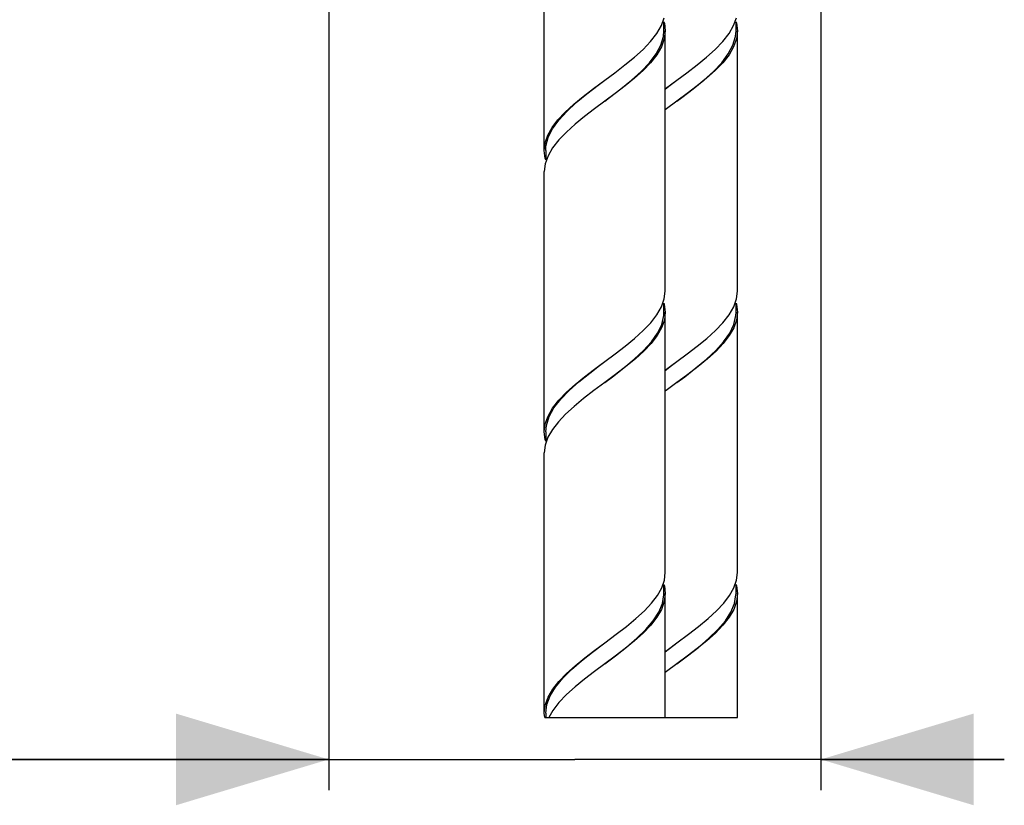
# Model space of a CAD drawing. Units: millimetres. Extents: x 21 to 891, y 21 to 1270.
# Drawn here: x 476 to 546, y 716 to 772 of the extents above; entities that cross this region are included whole.
import ezdxf

# ---------------------------------------------------------------- set-up
doc = ezdxf.new("R2010")
doc.units = ezdxf.units.MM
doc.header["$LTSCALE"] = 84.173913
doc.layers.get('0').update_dxf_attribs({"linetype": 'CONTINUOUS'})
doc.layers.add('ASSI', color=7, linetype='CONTINUOUS')
doc.layers.add('GEOM', color=7, linetype='CONTINUOUS')
doc.styles.get("Standard").update_dxf_attribs({"font": 'tahoma.ttf'})
doc.styles.add('TEXTSTYLE_1', font='gdt', dxfattribs={"width": 0.8})
doc.dimstyles.new('DIMSTYLE_2', dxfattribs={"dimtxt": 10.869565, "dimasz": 10.869565, "dimexe": 0.5, "dimexo": 1.6, "dimtad": 1, "dimdec": 0, "dimdsep": 46, "dimtxsty": 'STANDARD', "dimblk": '_FILLED', "dimblk1": '_FILLED', "dimblk2": '_FILLED', "dimcen": 0.09, "dimadec": 0, "dimazin": 2, "dimtp": 0.3, "dimtm": 0.3, "dimtfac": 1, "dimtdec": 0, "dimtofl": 0, "dimtmove": 0, "dimatfit": 3, "dimldrblk": '_FILLED', "dimfxl": 1, "dimtolj": 1, "dimarcsym": 0})

# ---------------------------------------------------------------- blocks, each defined once
blk = doc.blocks.new('_FILLED')
at = {"color": 0, "linetype": 'BYBLOCK'}
blk.add_solid([(0, 0), (-1, 0.3), (-1, -0.3)], dxfattribs=at)
blk = doc.blocks.new('*D9')
at = {"color": 2, "linetype": 'CONTINUOUS'}
for p, q in [((498.428, 784.705), (498.428, 717.2)), ((533.428, 784.705), (533.428, 717.2)), ((498.428, 719.374), (443.504, 719.374)), ((443.504, 719.374), (515.928, 719.374)), ((546.471, 719.374), (515.928, 719.374)), ((533.428, 719.374), (546.471, 719.374))]:
    blk.add_line(p, q, dxfattribs=at)
at = {"color": 2, "linetype": 'CONTINUOUS', "xscale": 10.8695652174, "yscale": 10.8695652174, "zscale": 10.8695652174}
blk.add_blockref('_FILLED', (498.428, 719.374), dxfattribs=at)
at = {"color": 2, "linetype": 'CONTINUOUS', "xscale": 10.8695652174, "yscale": 10.8695652174, "zscale": 10.8695652174, "rotation": 180}
blk.add_blockref('_FILLED', (533.428, 719.374), dxfattribs=at)
at = {"color": 2, "linetype": 'CONTINUOUS', "insert": (474.321, 732.961), "char_height": 10.86957, "width": 30.81701, "attachment_point": 3, "line_spacing_factor": 0.9, "style": 'TEXTSTYLE_1'}
blk.add_mtext('{\\fgdt;n}\\fTahoma;35', dxfattribs=at)

msp = doc.modelspace()

# ---------------------------------------------------------------- linework, layer by layer
at = {"color": 7, "linetype": 'CONTINUOUS'}
msp.add_line((513.796, 722.364), (527.492, 722.364), dxfattribs=at)
at = {"layer": 'ASSI', "color": 7, "linetype": 'CONTINUOUS'}
for p, q in [((513.761, 762.662), (513.761, 781.162)), ((522.361, 752.662), (522.361, 771.162)), ((527.492, 752.662), (527.492, 771.162)), ((513.761, 742.662), (513.761, 761.162)), ((522.361, 732.662), (522.361, 751.162)), ((527.492, 732.662), (527.492, 751.162)), ((513.761, 722.662), (513.761, 741.162)), ((522.361, 722.364), (522.361, 731.162)), ((527.492, 722.364), (527.492, 731.162))]:
    msp.add_line(p, q, dxfattribs=at)
at = {"layer": 'GEOM', "color": 7, "linetype": 'CONTINUOUS'}
for p, q in [((513.761, 762.662), (513.761, 781.162)), ((522.094, 771.534), (522.294, 772.099)), ((522.261, 771.815), (522.299, 771.706)), ((522.261, 771.162), (522.261, 771.815)), ((522.299, 771.706), (522.361, 771.162)), ((527.225, 771.534), (527.425, 772.099)), ((527.392, 771.815), (527.429, 771.706)), ((527.392, 771.162), (527.392, 771.815)), ((527.429, 771.706), (527.492, 771.162)), ((522.361, 752.662), (522.361, 771.162)), ((527.492, 752.662), (527.492, 771.162)), ((517.247, 767.055), (518.061, 767.662)), ((518.796, 766.708), (518.061, 766.162)), ((523.926, 766.708), (523.192, 766.162)), ((513.88, 762.962), (514.035, 763.582)), ((513.828, 762.098), (513.761, 762.662)), ((513.861, 762.662), (513.88, 762.962)), ((513.861, 762.662), (513.861, 762.006)), ((514.026, 762.285), (513.828, 761.723)), ((513.861, 762.006), (513.828, 762.098)), ((513.828, 761.723), (513.761, 761.162)), ((513.761, 742.662), (513.761, 761.162)), ((522.098, 751.543), (522.295, 752.104)), ((522.295, 752.104), (522.361, 752.662)), ((527.229, 751.543), (527.426, 752.104)), ((527.426, 752.104), (527.492, 752.662)), ((522.261, 751.818), (522.294, 751.725)), ((522.261, 751.162), (522.261, 751.818)), ((522.294, 751.725), (522.361, 751.162)), ((527.392, 751.818), (527.424, 751.725)), ((527.392, 751.162), (527.392, 751.818)), ((527.424, 751.725), (527.492, 751.162)), ((522.361, 732.662), (522.361, 751.162)), ((527.492, 732.662), (527.492, 751.162)), ((517.329, 747.117), (518.061, 747.662)), ((522.361, 747.042), (522.459, 747.117)), ((522.459, 747.117), (523.192, 747.662)), ((518.83, 746.734), (518.061, 746.162)), ((518.061, 746.162), (518.614, 746.582)), ((523.96, 746.734), (523.192, 746.162)), ((523.192, 746.162), (523.744, 746.582)), ((513.905, 743.122), (514.101, 743.742)), ((513.861, 742.662), (513.905, 743.122)), ((513.825, 742.114), (513.761, 742.662)), ((514.02, 742.271), (513.826, 741.717)), ((513.861, 742.662), (513.861, 742.008)), ((513.826, 741.717), (513.761, 741.162)), ((513.861, 742.008), (513.825, 742.114)), ((513.761, 722.662), (513.761, 741.162)), ((522.298, 732.116), (522.361, 732.662)), ((527.428, 732.116), (527.492, 732.662)), ((522.111, 731.57), (522.298, 732.116)), ((522.261, 731.815), (522.298, 731.709)), ((522.261, 731.162), (522.261, 731.815)), ((522.298, 731.709), (522.361, 731.162)), ((527.241, 731.57), (527.428, 732.116)), ((527.392, 731.815), (527.428, 731.709)), ((527.392, 731.162), (527.392, 731.815)), ((527.428, 731.709), (527.492, 731.162)), ((522.361, 722.364), (522.361, 731.162)), ((527.492, 722.364), (527.492, 731.162)), ((517.197, 727.002), (518.061, 727.662)), ((522.361, 727.028), (523.192, 727.662)), ((518.061, 726.162), (518.822, 726.742)), ((518.795, 726.707), (518.061, 726.162)), ((523.192, 726.162), (523.953, 726.742)), ((523.925, 726.707), (523.192, 726.162)), ((513.861, 722.662), (513.941, 723.282)), ((513.796, 722.364), (513.761, 722.662)), ((513.861, 722.662), (513.861, 722.364))]:
    msp.add_line(p, q, dxfattribs=at)
for points in [[(522.361, 771.162), (522.295, 770.6), (522.095, 770.037), (521.767, 769.468), (521.322, 768.902), (520.786, 768.346), (520.173, 767.796), (519.504, 767.251), (518.796, 766.708)], [(521.318, 770.397), (521.765, 770.965), (522.094, 771.534)], [(522.047, 770.142), (522.228, 770.762), (522.261, 771.162)], [(527.492, 771.162), (527.425, 770.6), (527.226, 770.037), (526.897, 769.468), (526.453, 768.902), (525.916, 768.346), (525.304, 767.796), (524.635, 767.251), (523.926, 766.708)], [(526.449, 770.397), (526.895, 770.965), (527.225, 771.534)], [(527.178, 770.142), (527.358, 770.762), (527.392, 771.162)], [(518.061, 767.662), (518.768, 768.187), (519.489, 768.739), (520.164, 769.288), (520.78, 769.841), (521.318, 770.397)], [(523.192, 767.662), (523.898, 768.187), (524.62, 768.739), (525.295, 769.288), (525.911, 769.841), (526.449, 770.397)], [(519.208, 767.042), (519.968, 767.662), (520.656, 768.282), (521.246, 768.902), (521.716, 769.522), (522.047, 770.142)], [(524.338, 767.042), (525.098, 767.662), (525.787, 768.282), (526.377, 768.902), (526.846, 769.522), (527.178, 770.142)], [(514.035, 763.582), (514.343, 764.202), (514.792, 764.822), (515.364, 765.442), (516.038, 766.062), (516.788, 766.682), (517.587, 767.302), (518.061, 767.662)], [(522.361, 767.025), (522.718, 767.302), (523.192, 767.662)], [(522.361, 767.043), (522.377, 767.055), (523.192, 767.662)], [(513.761, 762.662), (513.824, 763.207), (514.012, 763.753), (514.318, 764.299), (514.734, 764.846), (515.25, 765.394), (515.852, 765.944), (516.524, 766.498), (517.247, 767.055)], [(518.061, 766.162), (518.404, 766.422), (519.208, 767.042)], [(523.192, 766.162), (523.534, 766.422), (524.338, 767.042)], [(518.061, 766.162), (517.33, 765.617), (516.617, 765.071), (515.944, 764.523), (515.332, 763.973), (514.797, 763.417)], [(523.192, 766.162), (522.46, 765.617), (522.361, 765.542)], [(514.797, 763.417), (514.354, 762.853), (514.026, 762.285)], [(521.33, 750.411), (521.772, 750.976), (522.098, 751.543)], [(526.461, 750.411), (526.903, 750.976), (527.229, 751.543)], [(522.361, 751.162), (522.296, 750.606), (522.102, 750.052), (521.787, 749.497), (521.36, 748.945), (520.842, 748.4), (520.241, 747.854), (519.563, 747.297), (518.83, 746.734)], [(522.109, 750.302), (522.249, 750.922), (522.261, 751.162)], [(527.492, 751.162), (527.426, 750.606), (527.233, 750.052), (526.917, 749.497), (526.49, 748.945), (525.972, 748.4), (525.371, 747.854), (524.693, 747.297), (523.96, 746.734)], [(527.239, 750.302), (527.38, 750.922), (527.392, 751.162)], [(518.061, 747.662), (518.797, 748.209), (519.509, 748.755), (520.181, 749.303), (520.795, 749.855), (521.33, 750.411)], [(518.614, 746.582), (519.409, 747.202), (520.154, 747.822), (520.819, 748.442), (521.38, 749.062), (521.815, 749.682), (522.109, 750.302)], [(523.192, 747.662), (523.927, 748.209), (524.639, 748.755), (525.312, 749.303), (525.925, 749.855), (526.461, 750.411)], [(523.744, 746.582), (524.539, 747.202), (525.284, 747.822), (525.949, 748.442), (526.51, 749.062), (526.946, 749.682), (527.239, 750.302)], [(513.761, 742.662), (513.828, 743.222), (514.026, 743.784), (514.353, 744.352), (514.796, 744.917), (515.332, 745.473), (515.946, 746.024), (516.618, 746.572), (517.329, 747.117)], [(516.991, 746.842), (517.798, 747.462), (518.061, 747.662)], [(522.361, 747.026), (522.928, 747.462), (523.192, 747.662)], [(514.101, 743.742), (514.446, 744.362), (514.928, 744.982), (515.529, 745.602), (516.225, 746.222), (516.991, 746.842)], [(518.061, 746.162), (517.29, 745.588), (516.557, 745.024), (515.879, 744.467), (515.277, 743.92), (514.759, 743.375)], [(523.192, 746.162), (522.421, 745.588), (522.361, 745.542)], [(514.759, 743.375), (514.334, 742.824), (514.02, 742.271)], [(522.361, 731.162), (522.295, 730.603), (522.098, 730.042), (521.771, 729.475), (521.329, 728.91), (520.794, 728.354), (520.181, 727.803), (519.508, 727.254), (518.795, 726.707)], [(521.389, 730.479), (521.805, 731.025), (522.111, 731.57)], [(522.16, 730.462), (522.26, 731.082), (522.261, 731.162)], [(527.492, 731.162), (527.426, 730.603), (527.228, 730.042), (526.902, 729.475), (526.459, 728.91), (525.924, 728.354), (525.312, 727.803), (524.639, 727.254), (523.925, 726.707)], [(526.52, 730.479), (526.935, 731.025), (527.241, 731.57)], [(527.29, 730.462), (527.39, 731.082), (527.392, 731.162)], [(518.061, 727.662), (518.88, 728.271), (519.603, 728.829), (520.273, 729.382), (520.874, 729.932), (521.389, 730.479)], [(518.822, 726.742), (519.607, 727.362), (520.334, 727.982), (520.975, 728.602), (521.505, 729.222), (521.905, 729.842), (522.16, 730.462)], [(523.192, 727.662), (524.01, 728.271), (524.733, 728.829), (525.404, 729.382), (526.005, 729.932), (526.52, 730.479)], [(523.953, 726.742), (524.738, 727.362), (525.464, 727.982), (526.105, 728.602), (526.635, 729.222), (527.036, 729.842), (527.29, 730.462)], [(516.633, 726.584), (517.356, 727.138), (518.061, 727.662)], [(522.361, 727.042), (522.487, 727.138), (523.192, 727.662)], [(513.941, 723.282), (514.176, 723.902), (514.558, 724.522), (515.073, 725.142), (515.7, 725.762), (516.417, 726.382), (517.197, 727.002)], [(513.761, 722.662), (513.828, 723.225), (514.029, 723.79), (514.358, 724.359), (514.803, 724.925), (515.341, 725.481), (515.956, 726.033), (516.633, 726.584)], [(518.061, 726.162), (517.326, 725.615), (516.618, 725.072), (515.95, 724.528), (515.337, 723.978), (514.801, 723.422)], [(523.192, 726.162), (522.457, 725.615), (522.361, 725.542)], [(514.801, 723.422), (514.357, 722.857), (514.072, 722.364)]]:
    msp.add_lwpolyline(points, dxfattribs=at)

# ---------------------------------------------------------------- dimensions: what is measured, and where the dimension line sits
at = {"color": 2, "linetype": 'CONTINUOUS'}
dim = msp.add_linear_dim(base=(533.428, 719.374), p1=(498.428, 786.305), p2=(533.428, 786.305), text='%%c<>', dimstyle='DIMSTYLE_2', dxfattribs=at)
dim.commit()
dim.dimension.update_dxf_attribs({"geometry": '*D9', "text_midpoint": (458.913, 719.374), "dimtype": 160})

doc.saveas('drawing.dxf')
